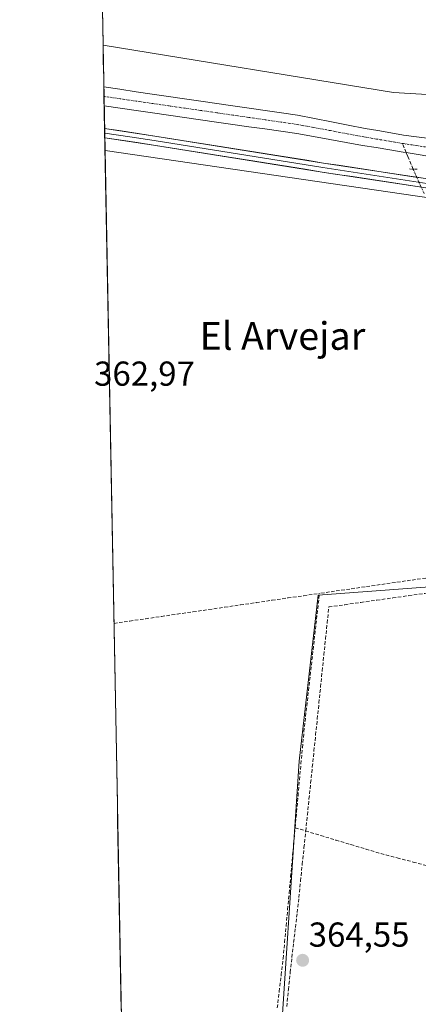
# Model space of a CAD drawing. Units: metres. Extents: x 632102 to 635588, y 4688041 to 4690419.
# Drawn here: x 632120 to 632235, y 4688537 to 4688822 of the extents above; entities that cross this region are included whole.
import ezdxf
from ezdxf.enums import TextEntityAlignment as Align

# ---------------------------------------------------------------- set-up
doc = ezdxf.new("R2010")
doc.units = ezdxf.units.M
doc.header["$MEASUREMENT"] = 0
for name, pattern in [('TRAZO_Y_PUNTO', [1, 0.5, -0.25, 0, -0.25]), ('TRAZOS2', [0.375, 0.25, -0.125]), ('TRAZOSX2', [1.5, 1, -0.5])]:
    doc.linetypes.add(name, pattern=pattern)
for name, color, linetype, lineweight in [('Carátula', 7, 'Continuous', 5), ('Corriente artificial Cxs', 5, 'Continuous', 13), ('Corriente artificial eje', 142, 'TRAZO_Y_PUNTO', 0), ('Corriente artificial lineal', 5, 'TRAZOSX2', 13), ('Corriente artificial lineal oculto', 135, 'TRAZO_Y_PUNTO', 13), ('Corriente artificial superficial', 5, 'Continuous', 13), ('Cultivos herbáceos CxS', 92, 'Continuous', 0), ('Layer 0', 7, 'Continuous', 0), ('Municipio CxS', 142, 'Continuous', 0), ('Puente lineal', 2, 'TRAZOS2', 0), ('Punto de cota en terreno', 7, 'Continuous', 0), ('Rótulo de punto de cota en terreno', 19, 'Continuous', 0), ('Suelo desnudo CxS', 43, 'Continuous', 0), ('Texto cartográfico', 19, 'Continuous', 0)]:
    doc.layers.add(name, color=color, linetype=linetype, lineweight=lineweight)
doc.styles.add('Arial', font='txt', dxfattribs={"height": 0.2})

# ---------------------------------------------------------------- blocks, each defined once
blk = doc.blocks.new('*U150')
at = {"layer": 'Cultivos herbáceos CxS', "color": 92, "linetype": 'Continuous', "lineweight": 0}
blk.add_polyline3d([(632411.65, 4689001.53, 364.39), (632512.52, 4688962.34, 364.02), (632501.77, 4688950.33, 363.73), (632492.3, 4688921.89, 363.81), (632488.51, 4688896.6, 364.12), (632477.76, 4688887.75, 364.32), (632413.32, 4688882.7, 363.94), (632394.36, 4688876.38, 363.86), (632385.13, 4688871.91, 363.8), (632340.03, 4688832.76, 363.71), (632292.44, 4688796.93, 363.68), (632227.98, 4688800.86, 363.52), (632143.87, 4688814.47, 363.22), (632119.74, 4690092.99, 375.15)], dxfattribs=at)
blk = doc.blocks.new('*U151')
at = {"layer": 'Cultivos herbáceos CxS', "color": 92, "linetype": 'Continuous', "lineweight": 0}
for points in [[(632158.35, 4688046.8, 367.88), (632144.44, 4688784.01, 362.66), (632251.42, 4688768.42, 362.99), (632251.46, 4688768.32, 362.97), (632261.92, 4688739.3, 362.49), (632261.94, 4688739.24, 362.49), (632275.5, 4688705.25, 363.33), (632288.8, 4688667.47, 363.41), (632288.81, 4688667.42, 363.41), (632290.79, 4688662.28, 363.38), (632319.01, 4688589.08, 363.57), (632319.14, 4688588.82, 363.56), (632325.64, 4688577.29, 363.33), (632325.77, 4688577.09, 363.34), (632334.88, 4688564.73, 363.94), (632335.05, 4688564.53, 363.98), (632335.25, 4688564.35, 364), (632345.89, 4688555.99, 364.06), (632345.98, 4688555.92, 364.06), (632420.97, 4688503.25, 364.49)], [(632363.24, 4688533.42, 364.21), (632337.37, 4688556.52, 364.65), (632322.58, 4688575, 364.41), (632303.18, 4688623.97, 363.78), (632281, 4688660.93, 364.21), (632206.16, 4688655.39, 363.66), (632200.62, 4688607.34, 363.86), (632194.15, 4688509.4, 364.57)]]:
    blk.add_polyline3d(points, dxfattribs=at)
blk = doc.blocks.new('*U152')
at = {"layer": 'Suelo desnudo CxS', "color": 43, "linetype": 'Continuous', "lineweight": 0}
blk.add_polyline3d([(632465.76, 4688857.41, 363.72), (632422.79, 4688857.41, 363.64), (632410.79, 4688852.99, 363.78), (632382.99, 4688832.76, 363.24), (632322.97, 4688783.46, 363.26), (632303.38, 4688768.92, 363.46), (632286.95, 4688767.02, 363.35), (632268, 4688766.39, 363.56), (632256.62, 4688767.66, 363.21), (632255.91, 4688767.76, 363.13), (632251.42, 4688768.42, 362.99), (632144.44, 4688784.01, 362.66), (632143.87, 4688814.47, 363.22), (632227.98, 4688800.86, 363.52), (632292.44, 4688796.93, 363.68), (632340.03, 4688832.76, 363.71), (632385.13, 4688871.91, 363.8), (632394.36, 4688876.38, 363.86), (632413.32, 4688882.7, 363.94), (632477.76, 4688887.75, 364.32)], dxfattribs=at)
blk = doc.blocks.new('5PATER')
at = {"layer": 'Carátula', "linetype": 'Continuous', "lineweight": 5}
h = blk.add_hatch(color=250, dxfattribs=at)
edge = h.paths.add_edge_path()
edge.add_ellipse((0, 0.01), major_axis=(-1.33, -1.34), ratio=0.999422, start_angle=0, end_angle=360)

msp = doc.modelspace()

# ---------------------------------------------------------------- linework, layer by layer
at = {"layer": 'Corriente artificial Cxs', "color": 5, "linetype": 'Continuous', "lineweight": 13}
msp.add_polyline3d([(632236.24, 4688782.66, 362.15), (632231.58, 4688783.46, 361.79), (632230.77, 4688783.6, 361.77), (632226.84, 4688784.24, 361.74), (632222.9, 4688784.89, 362.1), (632218.97, 4688785.53, 362.06), (632214.23, 4688786.38, 361.86), (632209.48, 4688787.23, 361.79), (632204.74, 4688788.08, 361.63), (632199.99, 4688788.93, 361.82), (632195.34, 4688789.6, 361.99), (632190.69, 4688790.26, 361.87), (632186.04, 4688790.93, 361.85), (632181.39, 4688791.6, 361.72), (632176.74, 4688792.26, 361.63), (632172.09, 4688792.93, 361.51), (632167.44, 4688793.6, 361.54), (632162.8, 4688794.26, 361.51), (632158.15, 4688794.93, 361.46), (632153.5, 4688795.6, 361.51), (632148.85, 4688796.26, 361.51), (632144.2, 4688796.93, 361.51), (632144.15, 4688799.67, 361.17), (632144.09, 4688802.42, 361.45), (632148.77, 4688801.74, 361.44), (632153.44, 4688801.06, 361.29), (632158.12, 4688800.37, 361.42), (632162.79, 4688799.69, 361.27), (632167.46, 4688799.01, 361.28), (632172.14, 4688798.33, 361.08), (632176.81, 4688797.65, 361.07), (632181.48, 4688796.97, 361.24), (632186.16, 4688796.28, 361.29), (632190.83, 4688795.6, 361.34), (632195.51, 4688794.92, 361.26), (632200.18, 4688794.24, 361.32), (632205.07, 4688793.29, 361.12), (632209.96, 4688792.34, 361.21), (632214.85, 4688791.39, 361.34), (632219.74, 4688790.44, 361.37), (632223.43, 4688789.79, 361.3), (632227.12, 4688789.13, 361.09), (632230.81, 4688788.48, 360.85), (632234.64, 4688787.98, 361.22), (632238.46, 4688787.48, 361.55)], dxfattribs=at)
at = {"layer": 'Corriente artificial eje', "color": 142, "linetype": 'TRAZO_Y_PUNTO', "lineweight": 0}
for points in [[(632230.47, 4688786.09, 361.3), (632226.77, 4688786.72, 361.22), (632223.06, 4688787.35, 361.26), (632219.36, 4688787.98, 361.02), (632214.54, 4688788.88, 360.98), (632209.72, 4688789.78, 361.28), (632204.9, 4688790.68, 361.31), (632200.08, 4688791.58, 361.37), (632195.42, 4688792.26, 361.16), (632190.76, 4688792.93, 361.07), (632186.1, 4688793.6, 361.05), (632181.44, 4688794.28, 361.1), (632176.77, 4688794.95, 361.11), (632172.11, 4688795.63, 361.2), (632167.45, 4688796.3, 361.29), (632162.79, 4688796.98, 360.99), (632158.13, 4688797.65, 360.91), (632153.47, 4688798.33, 360.91), (632148.81, 4688799, 361.03), (632144.15, 4688799.68, 361.17)], [(632248.62, 4688783.47, 360.81), (632245.84, 4688783.76, 360.85), (632242.08, 4688784.33, 361.42), (632238.32, 4688784.9, 361.66), (632234.55, 4688785.47, 361.56), (632230.79, 4688786.04, 361.31), (632230.47, 4688786.09, 361.3)]]:
    msp.add_polyline3d(points, dxfattribs=at)
at = {"layer": 'Corriente artificial lineal', "color": 5, "linetype": 'TRAZOSX2', "lineweight": 13}
for points in [[(632231.58, 4688783.46, 361.9), (632230.47, 4688786.09, 361.3)], [(632233.61, 4688778.64, 363.38), (632232.04, 4688782.37, 362.15), (632231.58, 4688783.46, 361.9)], [(632202.52, 4688587.14, 364.08), (632203, 4688591.77, 363.84), (632203.48, 4688596.4, 363.6), (632203.96, 4688601.03, 363.63), (632204.44, 4688605.66, 363.72), (632204.92, 4688610.29, 363.78), (632205.4, 4688614.92, 363.84), (632205.88, 4688619.55, 363.85), (632206.35, 4688624.18, 363.91), (632206.83, 4688628.81, 363.89), (632207.31, 4688633.44, 363.49), (632207.79, 4688638.07, 363.46), (632208.27, 4688642.7, 363.49), (632208.75, 4688647.33, 363.49), (632209.23, 4688651.96, 363.51), (632213.85, 4688652.62, 363.82), (632218.47, 4688653.27, 363.87), (632223.09, 4688653.93, 363.83), (632227.72, 4688654.58, 363.71), (632232.34, 4688655.24, 363.66), (632236.96, 4688655.89, 363.61), (632241.58, 4688656.55, 363.75), (632241.68, 4688660.96, 363.6)], [(632241.68, 4688660.96, 363.6), (632237.28, 4688660.33, 363.48), (632232.89, 4688659.69, 363.46), (632228.49, 4688659.06, 363.34), (632224.09, 4688658.43, 363.29), (632219.69, 4688657.79, 363.5), (632215.3, 4688657.16, 363.67), (632210.9, 4688656.52, 363.63), (632206.5, 4688655.89, 363.48)], [(632147.02, 4688647.22, 363.52), (632151.6, 4688647.89, 363.51), (632156.17, 4688648.55, 363.59), (632160.75, 4688649.22, 363.8), (632165.32, 4688649.89, 363.77), (632169.9, 4688650.55, 363.86), (632174.47, 4688651.22, 363.85), (632179.05, 4688651.89, 363.75), (632183.62, 4688652.56, 363.65), (632188.2, 4688653.22, 363.51), (632192.77, 4688653.89, 363.41), (632197.35, 4688654.56, 363.46), (632201.92, 4688655.22, 363.57), (632206.5, 4688655.89, 363.48)], [(632199.45, 4688588.06, 364.29), (632199.88, 4688592.69, 363.9), (632200.3, 4688597.33, 363.6), (632200.73, 4688601.96, 363.63), (632201.15, 4688606.59, 363.56), (632201.58, 4688611.23, 363.44), (632202, 4688615.86, 363.49), (632202.5, 4688620.31, 363.6), (632203, 4688624.76, 363.74), (632203.5, 4688629.2, 363.83), (632204, 4688633.65, 363.66), (632204.5, 4688638.1, 363.55), (632205, 4688642.55, 363.55), (632205.5, 4688646.99, 363.44), (632206, 4688651.44, 363.23), (632206.5, 4688655.89, 363.48)], [(632194.31, 4688535.94, 364.26), (632194.87, 4688540.71, 364.28), (632195.43, 4688545.49, 364.14), (632195.99, 4688550.26, 363.99), (632196.42, 4688554.99, 363.85), (632196.86, 4688559.71, 363.81), (632197.29, 4688564.44, 363.85), (632197.72, 4688569.16, 364.08), (632198.15, 4688573.89, 364.26), (632198.59, 4688578.61, 363.93), (632199.02, 4688583.34, 364.18), (632199.45, 4688588.06, 364.29)], [(632197.04, 4688536.34, 364.18), (632197.54, 4688541.28, 364.13), (632198.04, 4688546.22, 364.13), (632198.54, 4688550.56, 364.1), (632199.04, 4688554.9, 364.01), (632199.55, 4688559.23, 363.97), (632200.05, 4688563.57, 363.93), (632200.55, 4688567.91, 364.03), (632201.04, 4688572.72, 364.21), (632201.54, 4688577.53, 364.03), (632202.03, 4688582.33, 363.99), (632202.52, 4688587.14, 364.08)], [(632199.45, 4688588.06, 364.29), (632202.52, 4688587.14, 364.08)], [(632202.52, 4688587.14, 364.08), (632206.87, 4688585.83, 364.12), (632211.23, 4688584.53, 364.07), (632215.58, 4688583.22, 364.18), (632219.94, 4688581.92, 364.02), (632224.29, 4688580.61, 363.95), (632228.98, 4688579.38, 364.02), (632233.67, 4688578.15, 364.11), (632238.35, 4688576.91, 364)]]:
    msp.add_polyline3d(points, dxfattribs=at)
at = {"layer": 'Corriente artificial lineal oculto', "color": 135, "linetype": 'TRAZO_Y_PUNTO', "lineweight": 13}
msp.add_polyline3d([(632236.78, 4688771.61, 363.15), (632236.78, 4688771.62, 363.16), (632235.2, 4688775.13, 363.41), (632233.61, 4688778.64, 363.38)], dxfattribs=at)
at = {"layer": 'Corriente artificial superficial', "color": 5, "linetype": 'Continuous', "lineweight": 13}
for points in [[(632144.09, 4688802.42, 361.45), (632144.15, 4688799.68, 361.17)], [(632144.09, 4688802.42, 361.45), (632148.77, 4688801.74, 361.44), (632153.44, 4688801.06, 361.29), (632158.12, 4688800.37, 361.42), (632162.79, 4688799.69, 361.27), (632167.46, 4688799.01, 361.28), (632172.14, 4688798.33, 361.08), (632176.81, 4688797.65, 361.07), (632181.48, 4688796.97, 361.24), (632186.16, 4688796.28, 361.29), (632190.83, 4688795.6, 361.34), (632195.51, 4688794.92, 361.26), (632200.18, 4688794.24, 361.32), (632205.07, 4688793.29, 361.12), (632209.96, 4688792.34, 361.21), (632214.85, 4688791.39, 361.34), (632219.74, 4688790.44, 361.37), (632223.43, 4688789.79, 361.3), (632227.12, 4688789.13, 361.09), (632230.81, 4688788.48, 360.85), (632234.64, 4688787.98, 361.22), (632238.46, 4688787.48, 361.55)], [(632144.15, 4688799.68, 361.17), (632144.15, 4688799.67, 361.17), (632144.2, 4688796.93, 361.51)], [(632231.58, 4688783.46, 361.79), (632230.77, 4688783.6, 361.77), (632226.84, 4688784.24, 361.74), (632222.9, 4688784.89, 362.1), (632218.97, 4688785.53, 362.06), (632214.23, 4688786.38, 361.86), (632209.48, 4688787.23, 361.79), (632204.74, 4688788.08, 361.63), (632199.99, 4688788.93, 361.82), (632195.34, 4688789.6, 361.99), (632190.69, 4688790.26, 361.87), (632186.04, 4688790.93, 361.85), (632181.39, 4688791.6, 361.72), (632176.74, 4688792.26, 361.63), (632172.09, 4688792.93, 361.51), (632167.44, 4688793.6, 361.54), (632162.8, 4688794.26, 361.51), (632158.15, 4688794.93, 361.46), (632153.5, 4688795.6, 361.51), (632148.85, 4688796.26, 361.51), (632144.2, 4688796.93, 361.51)], [(632247.34, 4688780.79, 361.52), (632245.56, 4688781.05, 361.71), (632240.9, 4688781.85, 362.12), (632236.24, 4688782.66, 362.15), (632231.58, 4688783.46, 361.79)]]:
    msp.add_polyline3d(points, dxfattribs=at)
at = {"layer": 'Cultivos herbáceos CxS', "color": 92, "linetype": 'Continuous', "lineweight": 0}
for points in [[(632119.74, 4690092.99, 375.15), (632143.87, 4688814.47, 363.22)], [(632143.87, 4688814.47, 363.22), (632227.98, 4688800.86, 363.52), (632292.44, 4688796.93, 363.68), (632340.03, 4688832.76, 363.71), (632385.13, 4688871.91, 363.8), (632394.36, 4688876.38, 363.86), (632413.32, 4688882.7, 363.94), (632477.76, 4688887.75, 364.32), (632488.51, 4688896.6, 364.12), (632492.3, 4688921.89, 363.81), (632501.77, 4688950.33, 363.73), (632512.52, 4688962.34, 364.02)], [(632144.44, 4688784.01, 362.66), (632251.42, 4688768.42, 362.99)], [(632144.44, 4688784.01, 362.66), (632158.35, 4688046.8, 367.88)], [(632194.15, 4688509.4, 364.57), (632200.62, 4688607.34, 363.86), (632206.16, 4688655.39, 363.66), (632281, 4688660.93, 364.21), (632303.18, 4688623.97, 363.78), (632322.58, 4688575, 364.41), (632337.37, 4688556.52, 364.65), (632363.24, 4688533.42, 364.21)], [(632363.24, 4688533.42, 364.21), (632337.37, 4688556.52, 364.65), (632322.58, 4688575, 364.41), (632303.18, 4688623.97, 363.78), (632281, 4688660.93, 364.21), (632206.16, 4688655.39, 363.66), (632200.62, 4688607.34, 363.86), (632194.15, 4688509.4, 364.57)], [(632363.24, 4688533.42, 364.21), (632337.37, 4688556.52, 364.65), (632322.58, 4688575, 364.41), (632303.18, 4688623.97, 363.78), (632281, 4688660.93, 364.21), (632206.16, 4688655.39, 363.66), (632200.62, 4688607.34, 363.86), (632194.15, 4688509.4, 364.57)]]:
    msp.add_polyline3d(points, dxfattribs=at)
at = {"layer": 'Layer 0', "linetype": 'Continuous', "lineweight": 0}
for points in [[(632144.32, 4688790.41), (632158.87, 4688788.23), (632207.69, 4688780.42), (632242.29, 4688775.14), (632277.22, 4688770.16), (632283.02, 4688769.82), (632287.7, 4688770.14), (632292.15, 4688770.86), (632296.58, 4688772.06), (632301.12, 4688774.15), (632308.68, 4688778.7), (632321.07, 4688788.35), (632381.22, 4688837.85), (632388.2, 4688843.26), (632396.69, 4688848.87), (632405.12, 4688853.64), (632409.63, 4688855.8), (632418.86, 4688859.3), (632426.43, 4688860.79)], [(632144.32, 4688790.41), (632144.35, 4688789.06)], [(632144.35, 4688789.06), (632144.37, 4688787.72)], [(632144.35, 4688789.06), (632151.62, 4688787.98), (632158.67, 4688786.93), (632207.49, 4688779.12), (632240.13, 4688774.14), (632241.77, 4688773.89)], [(632237.96, 4688773.13), (632207.28, 4688777.81), (632158.47, 4688785.62), (632144.37, 4688787.72)]]:
    msp.add_lwpolyline(points, dxfattribs=at)
msp.add_polyline3d([(632237.96, 4688773.13, 363.43), (632233.58, 4688773.8, 363.34), (632229.19, 4688774.47, 363.22), (632224.81, 4688775.14, 363.1), (632220.43, 4688775.8, 363.02), (632216.05, 4688776.47, 363.07), (632211.66, 4688777.14, 363.13), (632207.28, 4688777.81, 363.13), (632202.4, 4688778.59, 363.16), (632197.52, 4688779.37, 363.03), (632192.64, 4688780.15, 362.97), (632187.76, 4688780.93, 363), (632182.88, 4688781.72, 363.04), (632177.99, 4688782.5, 363.11), (632173.11, 4688783.28, 363.13), (632168.23, 4688784.06, 363.08), (632163.35, 4688784.84, 362.93), (632158.47, 4688785.62, 362.9), (632153.77, 4688786.32, 362.95), (632149.07, 4688787.02, 363.02), (632144.37, 4688787.72, 363.08), (632144.32, 4688790.41, 362.91), (632149.15, 4688789.69, 362.95), (632154.01, 4688788.96, 363.09), (632158.87, 4688788.23, 363.2), (632163.75, 4688787.45, 363.17), (632168.63, 4688786.67, 363.17), (632173.52, 4688785.89, 363.16), (632178.4, 4688785.11, 363.16), (632183.28, 4688784.33, 363.17), (632188.16, 4688783.54, 363.28), (632193.04, 4688782.76, 363.21), (632197.93, 4688781.98, 363.18), (632202.81, 4688781.2, 363.2), (632207.69, 4688780.42, 363.21), (632212.02, 4688779.76, 363.27), (632216.34, 4688779.1, 363.32), (632220.67, 4688778.44, 363.4), (632224.99, 4688777.78, 363.39), (632229.32, 4688777.12, 363.35), (632233.64, 4688776.46, 363.39), (632237.97, 4688775.8, 363.48)], dxfattribs=at)
at = {"layer": 'Municipio CxS', "color": 142, "linetype": 'Continuous', "lineweight": 0}
msp.add_polyline3d([(632149.14, 4688535.2, 364.19), (632149.04, 4688540.2, 364.18), (632148.95, 4688545.19, 364.18), (632148.85, 4688550.19, 364.17), (632148.76, 4688555.18, 364.16), (632148.67, 4688560.18, 364.17), (632148.57, 4688565.18, 364.18), (632148.48, 4688570.17, 364.17), (632148.38, 4688575.17, 364.1), (632148.29, 4688580.16, 363.97), (632148.19, 4688585.16, 363.97), (632148.1, 4688590.16, 363.97), (632148.01, 4688595.15, 363.96), (632147.91, 4688600.15, 363.96), (632147.82, 4688605.15, 363.96), (632147.72, 4688610.14, 363.95), (632147.63, 4688615.14, 363.96), (632147.53, 4688620.13, 363.96), (632147.44, 4688625.13, 363.95), (632147.35, 4688630.13, 363.96), (632147.25, 4688635.12, 363.96), (632147.16, 4688640.12, 363.98), (632147.06, 4688645.11, 363.79), (632146.97, 4688650.11, 363.43), (632146.87, 4688655.11, 363.56), (632146.78, 4688660.1, 363.52), (632146.69, 4688665.1, 363.51), (632146.59, 4688670.1, 363.51), (632146.5, 4688675.09, 363.5), (632146.4, 4688680.09, 363.51), (632146.31, 4688685.08, 363.51), (632146.21, 4688690.08, 363.51), (632146.12, 4688695.08, 363.52), (632146.03, 4688700.07, 363.39), (632145.93, 4688705.07, 363.05), (632145.84, 4688710.06, 362.96), (632145.74, 4688715.06, 362.96), (632145.65, 4688720.06, 362.96), (632145.55, 4688725.05, 362.96), (632145.46, 4688730.05, 362.95), (632145.37, 4688735.05, 362.96), (632145.27, 4688740.04, 362.97), (632145.18, 4688745.04, 362.97), (632145.08, 4688750.03, 362.85), (632144.99, 4688755.03, 362.6), (632144.89, 4688760.03, 362.59), (632144.8, 4688765.02, 362.59), (632144.71, 4688770.02, 362.58), (632144.61, 4688775.01, 362.59), (632144.52, 4688780.01, 362.6), (632144.42, 4688785.01, 362.77), (632144.33, 4688790, 362.97), (632144.23, 4688795, 362.07), (632144.14, 4688800, 361.21), (632144.05, 4688804.99, 362.05), (632143.95, 4688809.99, 363.22), (632143.86, 4688814.98, 363.1), (632143.76, 4688819.98, 362.76), (632143.67, 4688824.98, 362.75)], dxfattribs=at)
at = {"layer": 'Puente lineal', "color": 2, "linetype": 'TRAZOS2', "lineweight": 0}
msp.add_polyline3d([(632232.55, 4688778.69, 363.33), (632233.6, 4688778.64, 363.38), (632234.76, 4688778.59, 363.44)], dxfattribs=at)
at = {"layer": 'Suelo desnudo CxS', "color": 43, "linetype": 'Continuous', "lineweight": 0}
for points in [[(632143.87, 4688814.47, 363.22), (632227.98, 4688800.86, 363.52), (632292.44, 4688796.93, 363.68), (632340.03, 4688832.76, 363.71), (632385.13, 4688871.91, 363.8), (632394.36, 4688876.38, 363.86), (632413.32, 4688882.7, 363.94), (632477.76, 4688887.75, 364.32), (632488.51, 4688896.6, 364.12), (632492.3, 4688921.89, 363.81), (632501.77, 4688950.33, 363.73), (632512.52, 4688962.34, 364.02)], [(632143.87, 4688814.47, 363.22), (632144.44, 4688784.01, 362.66)], [(632144.44, 4688784.01, 362.66), (632251.42, 4688768.42, 362.99)]]:
    msp.add_polyline3d(points, dxfattribs=at)

# ---------------------------------------------------------------- block references
at = {"layer": 'Cultivos herbáceos CxS', "color": 92, "linetype": 'Continuous', "lineweight": 0}
for name in ['*U150', '*U151']:
    msp.add_blockref(name, (0, 0), dxfattribs=at)
at = {"layer": 'Punto de cota en terreno', "linetype": 'Continuous', "lineweight": 0}
msp.add_blockref('5PATER', (632201.64, 4688549.72, 364.55), dxfattribs=at)
at = {"layer": 'Suelo desnudo CxS', "color": 43, "linetype": 'Continuous', "lineweight": 0}
msp.add_blockref('*U152', (0, 0), dxfattribs=at)

# ---------------------------------------------------------------- texts
at = {"layer": 'Rótulo de punto de cota en terreno', "color": 19, "linetype": 'Continuous', "lineweight": 0, "style": 'Arial'}
for s, p in [('362,97', (632141.29, 4688713.79)), ('364,55', (632203.4, 4688551.48))]:
    msp.add_text(s, height=7, dxfattribs=at).set_placement(p, align=Align.BOTTOM_LEFT)
at = {"layer": 'Texto cartográfico', "color": 19, "linetype": 'Continuous', "lineweight": 0, "style": 'Arial'}
msp.add_text('El Arvejar', height=8, dxfattribs=at).set_placement((632195.81, 4688730.37), align=Align.MIDDLE_CENTER)

doc.saveas('drawing.dxf')
